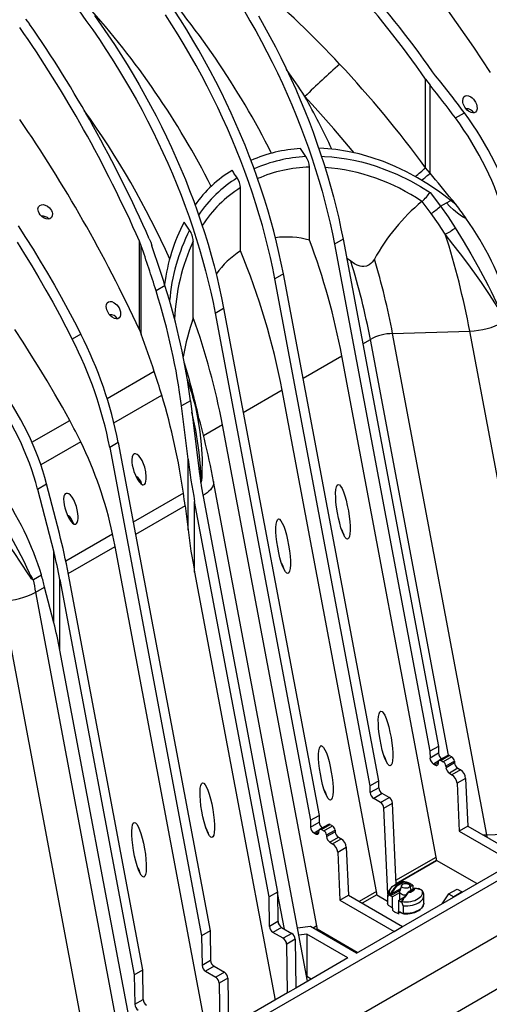
# Model space of a CAD drawing. Units: millimetres. Extents: x 140 to 8260, y 140 to 5800.
# Drawn here: x 6887 to 7081, y 4494 to 4902 of the extents above; entities that cross this region are included whole.
import ezdxf

# ---------------------------------------------------------------- set-up
doc = ezdxf.new("R2010")
doc.units = ezdxf.units.MM
doc.header["$LTSCALE"] = 20
doc.layers.add('HAURATON_PRODUCT_CONTOUR', color=7, linetype='Continuous', lineweight=25)

msp = doc.modelspace()

# ---------------------------------------------------------------- linework, layer by layer
at = {"layer": 'HAURATON_PRODUCT_CONTOUR'}
for p, q in [((7058.96, 4878.99), (7057.73, 4880.61)), ((7054.83, 4840.87), (7054.83, 4877.55)), ((7056.67, 4838.56), (7056.67, 4875.1)), ((7067.19, 4861.53), (7070.9, 4863.67)), ((7006.7, 4810.91), (7006.7, 4841.11)), ((6978.13, 4806.46), (6978.13, 4832.64)), ((7056.71, 4830.66), (7061.05, 4824.9)), ((7063.53, 4826.33), (7065.25, 4827.32)), ((7067.51, 4825.46), (7065.25, 4827.32)), ((7053.36, 4826.92), (7053.3, 4826.86)), ((7061.05, 4824.9), (7063.53, 4826.33)), ((6786.15, 4373.17), (7554.42, 4816.68)), ((7020.61, 4811.21), (7017.08, 4809.17)), ((7020.61, 4811.21), (7060.15, 4601.07)), ((6936.95, 4808.56), (6936.21, 4810.46)), ((6936.21, 4773.72), (6936.21, 4810.46)), ((6936.95, 4771.91), (6936.95, 4808.56)), ((6958.52, 4778.7), (6958.52, 4810.47)), ((7017.08, 4809.17), (7056.61, 4599.03)), ((7023.8, 4802.16), (7022.08, 4803.43)), ((6995.86, 4796.93), (6992.33, 4794.89)), ((7031.87, 4584.74), (6992.33, 4794.89)), ((7035.4, 4586.78), (6995.86, 4796.93)), ((6946.8, 4792.03), (6943.08, 4789.88)), ((6967.58, 4780.6), (6971.11, 4782.64)), ((6971.11, 4782.64), (7010.65, 4572.5)), ((6967.58, 4780.6), (7007.12, 4570.45)), ((6911.89, 4771.88), (6908.35, 4769.83)), ((6936.21, 4773.72), (6936.95, 4771.91)), ((7041.17, 4772.18), (7073.14, 4773.21)), ((7080.25, 4564.48), (7041.17, 4772.18)), ((7111.91, 4567.19), (7073.14, 4773.21)), ((7550.53, 4769.52), (6782.26, 4326.01)), ((7028.76, 4767.92), (7031.93, 4769.75)), ((7064.36, 4597.4), (7031.93, 4769.75)), ((7004.01, 4753.63), (7020.13, 4762.94)), ((7059.21, 4555.24), (7020.13, 4762.94)), ((6942.36, 4756.38), (6922.86, 4745.12)), ((6925.65, 4735.21), (6945.46, 4746.65)), ((6995.39, 4748.65), (6979.26, 4739.34)), ((7034.46, 4540.95), (6995.39, 4748.65)), ((6957.34, 4744.31), (6953.63, 4742.16)), ((6956.35, 4720.1), (6953.63, 4742.16)), ((6957.34, 4744.31), (6960.8, 4716.29)), ((6891.65, 4727.11), (6907.29, 4736.14)), ((6970.64, 4734.36), (6962.78, 4729.83)), ((7009.72, 4526.67), (6970.64, 4734.36)), ((6911.86, 4727.25), (6895.35, 4717.72)), ((6927.44, 4727.04), (6923.9, 4725)), ((6923.9, 4725), (6961.99, 4522.54)), ((6927.44, 4727.04), (6965.53, 4524.58)), ((6956.35, 4690.79), (6956.35, 4720.1)), ((6893.99, 4707.73), (6897.71, 4709.88)), ((6903.01, 4689.3), (6897.71, 4709.88)), ((7005.89, 4503.73), (6966.91, 4710.89)), ((6893.99, 4707.73), (6900.72, 4681.61)), ((6954.45, 4706.07), (6933.64, 4694.06)), ((6955.13, 4700.73), (6934.61, 4688.89)), ((6955.13, 4700.73), (6956.35, 4690.79)), ((6989.92, 4538.67), (6959.09, 4702.55)), ((6959.09, 4673.24), (6959.09, 4702.55)), ((6962.63, 4704.59), (6993.46, 4540.71)), ((6905.66, 4677.91), (6925.1, 4689.13)), ((6900.72, 4652.3), (6900.72, 4681.61)), ((6906.68, 4672.77), (6926.1, 4683.98)), ((6964.51, 4479.84), (6926.1, 4683.98)), ((7353.23, 4677.69), (6984.12, 4464.61)), ((6892.24, 4670.2), (6895.57, 4672.12)), ((6895.59, 4672.06), (6892.26, 4670.13)), ((6937.6, 4508.46), (6906.76, 4672.34)), ((6959.09, 4673.24), (6992.44, 4495.97)), ((6903.23, 4670.3), (6934.06, 4506.42)), ((6903.23, 4640.99), (6903.23, 4670.3)), ((6893.25, 4665.01), (6896.9, 4667.12)), ((6931.66, 4460.88), (6893.25, 4665.01)), ((6900.72, 4652.3), (6896.9, 4667.12)), ((6918.16, 4455.34), (6879.4, 4661.36)), ((6936.58, 4463.72), (6903.23, 4640.99)), ((7060.15, 4601.07), (7056.61, 4599.03)), ((7056.61, 4599.03), (7056.66, 4596.2)), ((7060.15, 4601.07), (7060.19, 4598.24)), ((7060.19, 4598.24), (7056.66, 4596.2)), ((7060.25, 4595.04), (7058.07, 4593.78)), ((7060.12, 4594.09), (7060.17, 4594.71)), ((7064.01, 4597.34), (7060.48, 4595.3)), ((7064.76, 4597.26), (7061.23, 4595.22)), ((7061.23, 4595.22), (7062.18, 4594.67)), ((7065.72, 4596.71), (7062.18, 4594.67)), ((7066.78, 4594.98), (7063.24, 4592.94)), ((7064.76, 4597.26), (7065.72, 4596.71)), ((7066.78, 4594.98), (7066.83, 4594.3)), ((7058.07, 4593.78), (7058.71, 4593.41)), ((7060.13, 4594.23), (7058.71, 4593.41)), ((7063.24, 4592.94), (7063.29, 4592.26)), ((7066.83, 4594.3), (7063.29, 4592.26)), ((7068.23, 4591.99), (7064.7, 4589.95)), ((7069.31, 4591.37), (7065.77, 4589.33)), ((7068.23, 4591.99), (7069.31, 4591.37)), ((7035.4, 4586.78), (7031.87, 4584.74)), ((7035.44, 4583.95), (7035.4, 4586.78)), ((7064.7, 4589.95), (7065.77, 4589.33)), ((7071.43, 4587.83), (7067.89, 4585.79)), ((7071.43, 4587.83), (7072.3, 4568.01)), ((7031.91, 4581.91), (7031.87, 4584.74)), ((7035.44, 4583.95), (7031.91, 4581.91)), ((7067.89, 4585.79), (7068.77, 4565.96)), ((7036.86, 4581.53), (7033.32, 4579.49)), ((7036.15, 4577.86), (7033.32, 4579.49)), ((7036.15, 4577.86), (7039.68, 4579.9)), ((7039.68, 4579.9), (7036.86, 4581.53)), ((7037.56, 4575.5), (7041.09, 4577.54)), ((7039.13, 4539.99), (7037.56, 4575.5)), ((7042.58, 4543.83), (7041.09, 4577.54)), ((7007.12, 4570.45), (7010.65, 4572.5)), ((7007.12, 4570.45), (7007.16, 4567.63)), ((7010.65, 4572.5), (7010.7, 4569.67)), ((7007.16, 4567.63), (7010.7, 4569.67)), ((7008.57, 4565.2), (7010.75, 4566.46)), ((7010.62, 4565.51), (7010.67, 4566.14)), ((7014.52, 4568.76), (7010.98, 4566.72)), ((7011.73, 4566.65), (7015.27, 4568.69)), ((7011.73, 4566.65), (7012.69, 4566.1)), ((7012.69, 4566.1), (7016.22, 4568.14)), ((7013.74, 4564.37), (7017.28, 4566.41)), ((7015.27, 4568.69), (7016.22, 4568.14)), ((7017.28, 4566.41), (7017.33, 4565.72)), ((7072.3, 4568.01), (7068.77, 4565.96)), ((7068.77, 4565.96), (7091.23, 4553)), ((7072.3, 4568.01), (7094.77, 4555.04)), ((7008.57, 4565.2), (7009.22, 4564.83)), ((7009.22, 4564.83), (7010.64, 4565.65)), ((7013.74, 4564.37), (7013.79, 4563.68)), ((7013.79, 4563.68), (7017.33, 4565.72)), ((7015.2, 4561.38), (7018.74, 4563.42)), ((7016.28, 4560.76), (7019.81, 4562.8)), ((7018.74, 4563.42), (7019.81, 4562.8)), ((7026.18, 4515.44), (7110.33, 4564.02)), ((7080.25, 4564.48), (7091.33, 4564.84)), ((7015.2, 4561.38), (7016.28, 4560.76)), ((7018.39, 4557.21), (7021.93, 4559.25)), ((7021.93, 4559.25), (7022.81, 4539.43)), ((7018.39, 4557.21), (7019.27, 4537.39)), ((7042.51, 4545.59), (7059.21, 4555.24)), ((7042.57, 4544.21), (7059.35, 4553.9)), ((7042.57, 4544.15), (7059.35, 4553.84)), ((7059.35, 4553.9), (7059.35, 4553.84)), ((7076.03, 4544.22), (7059.35, 4553.84)), ((6935.72, 4550.23), (6936, 4549.97)), ((7044.41, 4542.07), (7040.43, 4539.78)), ((7040.65, 4539.41), (7044.22, 4541.47)), ((7043.69, 4544.47), (7041.67, 4543.3)), ((7045.43, 4545.03), (7042.81, 4543.51)), ((7042.95, 4543.27), (7045.57, 4544.78)), ((7044.84, 4543.45), (7044.1, 4541.08)), ((7045.43, 4545.06), (7045.4, 4545.06)), ((7050.21, 4542.22), (7047.59, 4540.71)), ((7047.69, 4540.7), (7050.31, 4542.21)), ((7048.09, 4544.19), (7047.76, 4544.01)), ((7048.12, 4543.72), (7048.3, 4543.83)), ((7048.9, 4541.46), (7048.28, 4543.45)), ((7048.38, 4544.3), (7048.38, 4544.3)), ((7049.56, 4543.58), (7048.44, 4542.93)), ((7049.56, 4543.58), (7048.59, 4544.14)), ((7049.56, 4543.58), (7049.56, 4541.85)), ((7051.81, 4542.02), (7052.04, 4542.15)), ((7053.01, 4541.59), (7052.04, 4542.15)), ((7053.26, 4541.47), (7053.25, 4541.48)), ((7064.38, 4539.92), (7067.91, 4541.97)), ((7067.91, 4541.97), (7070.02, 4540.75)), ((6993.46, 4540.71), (6989.92, 4538.67)), ((6990.11, 4526.44), (6989.92, 4538.67)), ((6993.46, 4540.71), (6993.64, 4528.48)), ((6996.29, 4525.35), (6993.47, 4540.36)), ((7019.27, 4537.39), (7022.81, 4539.43)), ((7019.27, 4537.39), (7041.74, 4524.42)), ((7022.81, 4539.43), (7045.27, 4526.46)), ((7034.46, 4540.95), (7027.32, 4536.83)), ((7034.61, 4539.62), (7028.55, 4536.12)), ((7034.61, 4539.56), (7028.6, 4536.09)), ((7034.61, 4539.62), (7034.61, 4539.56)), ((7034.61, 4539.56), (7039.06, 4536.99)), ((7039.06, 4539.33), (7039.06, 4536.17)), ((7039.13, 4535.55), (7039.13, 4538.72)), ((7040.11, 4539.24), (7041.08, 4538.68)), ((7044.06, 4540.4), (7041.08, 4538.68)), ((7041.08, 4534.07), (7041.08, 4538.68)), ((7043.55, 4537.25), (7046.04, 4538.68)), ((7044.06, 4540.82), (7044.06, 4540.41)), ((7044.06, 4540.4), (7044.06, 4537.54)), ((7054.06, 4536.17), (7054.06, 4539.33)), ((7064.38, 4539.92), (7061.5, 4535.83)), ((7064.38, 4539.92), (7066.49, 4538.71)), ((7070.02, 4540.75), (7066.49, 4538.71)), ((7040.37, 4534.6), (7039.5, 4535.1)), ((7040.96, 4534.12), (7041.19, 4533.84)), ((7041.19, 4533.03), (7041.19, 4533.84)), ((7043.55, 4537.25), (7043.55, 4532.64)), ((7043.55, 4537.25), (7044.53, 4536.69)), ((7044.97, 4537.09), (7044.82, 4537)), ((7044.82, 4537), (7044.9, 4536.97)), ((7044.84, 4536.62), (7044.84, 4536.62)), ((7045.5, 4535.04), (7045.5, 4531.88)), ((7054.06, 4536.17), (7054.04, 4535.87)), ((7043.66, 4532.41), (7043.66, 4531.6)), ((7045.13, 4531.85), (7044.26, 4532.35)), ((6993.64, 4528.48), (6990.11, 4526.44)), ((6995.06, 4526.06), (6991.52, 4524.02)), ((6995.06, 4526.06), (6999.36, 4523.58)), ((7007.18, 4526.41), (7001.76, 4525.68)), ((7026.18, 4515.44), (7007.18, 4526.41)), ((7009.72, 4526.67), (7008.23, 4525.81)), ((7009.86, 4525.33), (7009.45, 4525.1)), ((7009.86, 4525.27), (7009.51, 4525.07)), ((7009.86, 4525.33), (7009.86, 4525.27)), ((7026.53, 4515.64), (7009.86, 4525.27)), ((7041.74, 4524.42), (7045.27, 4526.46)), ((6965.53, 4524.58), (6961.99, 4522.54)), ((6961.99, 4522.54), (6962.18, 4510.32)), ((6965.53, 4524.58), (6965.71, 4512.36)), ((6995.83, 4521.54), (6991.52, 4524.02)), ((6999.36, 4523.58), (6995.83, 4521.54)), ((7000.77, 4521.16), (6997.24, 4519.12)), ((7000.77, 4521.16), (7001.08, 4500.95)), ((7005.61, 4523.24), (7002.3, 4522.79)), ((7022.64, 4513.4), (7005.61, 4523.24)), ((7005.61, 4523.24), (7005.61, 4505.68)), ((6997.54, 4498.91), (6997.24, 4519.12)), ((7022.64, 4513.4), (7001.08, 4500.95)), ((6965.71, 4512.36), (6962.18, 4510.32)), ((6967.13, 4509.94), (6963.59, 4507.9)), ((6967.13, 4509.94), (6971.43, 4507.46)), ((6934.06, 4506.42), (6937.6, 4508.46)), ((6934.06, 4506.42), (6934.25, 4494.2)), ((6937.78, 4496.24), (6937.6, 4508.46)), ((6963.59, 4507.9), (6967.89, 4505.41)), ((6971.43, 4507.46), (6967.89, 4505.41)), ((6972.84, 4505.03), (6969.31, 4502.99)), ((6972.84, 4505.03), (6973.15, 4484.83)), ((7005.61, 4505.68), (7005.53, 4505.67)), ((7007.44, 4504.62), (7005.61, 4505.68)), ((6969.31, 4502.99), (6969.61, 4482.78)), ((7001.08, 4500.95), (6997.54, 4498.91)), ((6997.54, 4498.91), (6973.15, 4484.83)), ((6934.25, 4494.2), (6937.78, 4496.24))]:
    msp.add_line(p, q, dxfattribs=at)
at = {"layer": 'HAURATON_PRODUCT_CONTOUR', "flags": 128}
for points in [[(6911.16, 4905.83), (6914.03, 4901.93), (6916.84, 4897.97), (6919.6, 4893.96), (6922.3, 4889.9), (6924.95, 4885.8), (6927.54, 4881.65), (6930.07, 4877.46), (6932.53, 4873.23), (6934.94, 4868.96), (6937.28, 4864.67), (6939.55, 4860.34), (6941.75, 4855.98), (6943.89, 4851.6), (6945.95, 4847.2), (6947.94, 4842.78), (6949.86, 4838.34), (6951.7, 4833.9), (6953.47, 4829.44), (6955.16, 4824.97), (6956.77, 4820.5), (6958.3, 4816.03), (6959.75, 4811.57), (6961.12, 4807.1), (6962.41, 4802.65), (6963.61, 4798.2), (6964.73, 4793.77), (6965.77, 4789.36), (6966.71, 4784.97), (6967.58, 4780.6)], [(6995.86, 4796.93), (6995, 4801.3), (6994.05, 4805.69), (6993.01, 4810.1), (6991.9, 4814.53), (6990.69, 4818.98), (6989.4, 4823.43), (6988.04, 4827.89), (6986.58, 4832.36), (6985.05, 4836.83), (6983.44, 4841.3), (6981.75, 4845.77), (6979.99, 4850.22), (6978.14, 4854.67), (6976.23, 4859.11), (6974.23, 4863.53), (6972.17, 4867.93), (6970.04, 4872.31), (6967.83, 4876.67), (6965.56, 4880.99), (6963.22, 4885.29), (6960.82, 4889.56), (6958.35, 4893.79), (6955.82, 4897.98), (6953.23, 4902.13), (6950.59, 4906.23)], [(6979.56, 4906.03), (6982.03, 4901.8), (6984.43, 4897.54), (6986.77, 4893.24), (6989.05, 4888.91), (6991.25, 4884.56), (6993.38, 4880.18), (6995.45, 4875.77), (6997.44, 4871.35), (6999.36, 4866.92), (7001.2, 4862.47), (7002.97, 4858.01), (7004.66, 4853.55), (7006.27, 4849.08), (7007.8, 4844.61), (7009.25, 4840.14), (7010.62, 4835.68), (7011.9, 4831.22), (7013.11, 4826.78), (7014.23, 4822.35), (7015.26, 4817.94), (7016.21, 4813.54), (7017.08, 4809.17)], [(7081.75, 4880.39), (7078.32, 4885.64), (7074.83, 4890.84), (7071.28, 4895.99), (7067.69, 4901.08), (7064.03, 4906.12)], [(6889.02, 4902.43), (6889.86, 4901.45), (6890.64, 4900.42)], [(6917.56, 4903.97), (6920.37, 4900.01), (6923.13, 4896), (6925.84, 4891.94), (6928.48, 4887.84), (6931.07, 4883.69), (6933.6, 4879.5), (6936.07, 4875.27), (6938.47, 4871.01), (6940.81, 4866.71), (6943.08, 4862.38), (6945.29, 4858.02), (6947.42, 4853.64), (6949.49, 4849.24), (6951.48, 4844.82), (6953.39, 4840.38), (6955.24, 4835.94), (6957, 4831.48), (6958.69, 4827.01), (6960.3, 4822.54), (6961.84, 4818.07), (6963.29, 4813.61), (6964.66, 4809.14), (6965.94, 4804.69), (6967.15, 4800.25), (6968.27, 4795.82), (6969.3, 4791.4), (6970.25, 4787.01), (6971.11, 4782.64)], [(6992.33, 4794.89), (6991.46, 4799.26), (6990.51, 4803.65), (6989.48, 4808.06), (6988.36, 4812.49), (6987.16, 4816.93), (6985.87, 4821.39), (6984.5, 4825.85), (6983.05, 4830.32), (6981.52, 4834.79), (6979.91, 4839.26), (6978.22, 4843.72), (6976.45, 4848.18), (6974.61, 4852.63), (6972.69, 4857.07), (6970.7, 4861.49), (6968.64, 4865.89), (6966.5, 4870.27), (6964.3, 4874.62), (6962.02, 4878.95), (6959.69, 4883.25), (6957.28, 4887.52), (6954.81, 4891.75), (6952.29, 4895.94), (6949.7, 4900.09), (6947.05, 4904.19)], [(6985.57, 4903.84), (6987.97, 4899.58), (6990.31, 4895.28), (6992.58, 4890.95), (6994.79, 4886.6), (6996.92, 4882.22), (6998.98, 4877.82), (7000.97, 4873.4), (7002.89, 4868.96), (7004.74, 4864.51), (7006.5, 4860.05), (7008.19, 4855.59), (7009.8, 4851.12), (7011.33, 4846.65), (7012.78, 4842.18), (7014.15, 4837.72), (7015.44, 4833.26), (7016.64, 4828.82), (7017.76, 4824.39), (7018.8, 4819.98), (7019.75, 4815.58), (7020.61, 4811.21)], [(7054.83, 4877.55), (7055.73, 4876.31), (7056.67, 4875.1)], [(7025.26, 4847.03), (7024.38, 4848.08), (7016.77, 4856.94), (7009.04, 4865.69), (7004.8, 4870.39)], [(7071.1, 4865.97), (7070.45, 4867.33), (7070.29, 4867.97), (7070.22, 4868.62), (7070.34, 4869.55), (7070.67, 4870.19), (7071.23, 4870.62), (7071.86, 4870.77), (7072.56, 4870.69), (7073.54, 4870.26), (7074.13, 4869.83), (7074.66, 4869.32), (7075.53, 4868.08), (7075.9, 4867.28), (7076.13, 4866.46), (7076.2, 4865.3), (7075.98, 4864.49), (7075.58, 4863.95), (7075.01, 4863.64), (7074.38, 4863.57), (7073.66, 4863.72), (7072.63, 4864.29), (7072.03, 4864.8), (7071.49, 4865.41), (7071.1, 4865.97)], [(7005.18, 4845.53), (7004.9, 4845.94), (7004.63, 4846.35), (7004.35, 4846.76), (7004.08, 4847.17), (7003.8, 4847.58), (7003.52, 4847.99), (7003.25, 4848.4), (7002.97, 4848.81)], [(7065.25, 4827.32), (7060.72, 4830.74), (7056.04, 4833.92), (7051.54, 4836.66), (7046.93, 4839.16), (7042.23, 4841.41), (7037.32, 4843.43), (7032.33, 4845.16), (7027.3, 4846.59), (7022.44, 4847.65), (7017.57, 4848.41), (7012.65, 4848.86), (7010.52, 4848.92)], [(7011.66, 4845.61), (7012.97, 4845.57), (7015.99, 4845.36), (7019.02, 4845.03), (7022.08, 4844.56), (7025.14, 4843.98), (7028.23, 4843.26), (7031.31, 4842.43), (7034.38, 4841.47), (7038.68, 4839.93), (7042.92, 4838.16), (7048.52, 4835.44), (7052.66, 4833.15), (7056.71, 4830.66)], [(6976.74, 4836.69), (6976.47, 4837.08), (6976.21, 4837.47), (6975.94, 4837.86), (6975.67, 4838.25), (6975.4, 4838.64), (6975.13, 4839.02), (6974.87, 4839.41), (6974.6, 4839.8)], [(7056.67, 4838.56), (7055.73, 4839.69), (7054.83, 4840.87)], [(6895.03, 4821.4), (6894.62, 4822.02), (6894.33, 4822.68), (6894.18, 4823.28), (6894.15, 4823.88), (6894.36, 4824.66), (6894.86, 4825.26), (6895.54, 4825.56), (6896.31, 4825.62), (6897.16, 4825.43), (6898.07, 4824.97), (6898.98, 4824.19), (6899.73, 4823.13), (6899.98, 4822.52), (6900.12, 4821.9), (6900.08, 4820.97), (6899.69, 4820.19), (6899.08, 4819.75), (6898.36, 4819.59), (6897.56, 4819.67), (6896.67, 4820.01), (6895.74, 4820.64), (6895.03, 4821.4)], [(7057.13, 4821.9), (7053.36, 4826.92), (7053.36, 4826.92)], [(7061.05, 4824.9), (7064.17, 4820.48), (7067.1, 4815.96)], [(7071.58, 4819.95), (7071.24, 4820.03), (7070.43, 4820.34), (7069.65, 4820.78), (7068, 4821.98), (7066.43, 4823.38), (7064.91, 4824.88), (7063.53, 4826.33)], [(7063, 4813.29), (7060.16, 4817.64), (7057.13, 4821.9)], [(6885.9, 4816.86), (6889.03, 4812.02), (6892.1, 4807.13), (6895.11, 4802.2), (6898.07, 4797.23), (6900.96, 4792.22), (6903.79, 4787.18), (6906.55, 4782.11), (6909.25, 4777.01), (6911.89, 4771.88)], [(6956.95, 4815.04), (6956.67, 4815.46), (6956.4, 4815.88), (6956.12, 4816.3), (6955.84, 4816.71), (6955.56, 4817.13), (6955.28, 4817.55), (6955, 4817.97), (6954.72, 4818.38)], [(7067.1, 4815.96), (7070.4, 4810.56), (7073.58, 4805.19), (7076.64, 4799.8), (7079.53, 4794.44), (7080.77, 4792.03), (7081.98, 4789.64), (7083.15, 4787.26), (7084.28, 4784.9), (7084.85, 4783.74), (7085.44, 4782.63), (7085.6, 4782.36), (7085.78, 4782.13), (7085.89, 4782.05), (7085.95, 4782.04), (7085.99, 4782.05)], [(6940.28, 4811.42), (6940.87, 4810), (6941.4, 4808.56)], [(7086, 4781.98), (7085.94, 4781.96), (7085.86, 4781.95), (7085.71, 4782.01), (7085.26, 4782.43), (7084.52, 4783.42), (7083.82, 4784.48), (7080.99, 4788.81), (7077.99, 4793.26), (7075.22, 4797.19), (7072.31, 4801.16), (7069.29, 4805.18), (7066.18, 4809.22), (7063, 4813.29)], [(6885.49, 4809.98), (6888.57, 4805.09), (6891.58, 4800.16), (6894.53, 4795.19), (6897.42, 4790.18), (6900.25, 4785.14), (6903.02, 4780.07), (6905.72, 4774.97), (6908.35, 4769.83)], [(7033.6, 4802.95), (7032.71, 4801.7), (7032.14, 4801.13), (7031.48, 4800.64), (7030.38, 4800.14), (7029.19, 4799.95), (7028.4, 4799.99), (7027.64, 4800.13), (7026.41, 4800.55), (7025.3, 4801.12), (7023.8, 4802.16)], [(6923.31, 4780.66), (6922.67, 4782.01), (6922.5, 4782.66), (6922.43, 4783.31), (6922.55, 4784.24), (6922.89, 4784.88), (6923.44, 4785.31), (6924.07, 4785.46), (6924.77, 4785.38), (6925.76, 4784.95), (6926.34, 4784.52), (6926.87, 4784), (6927.75, 4782.77), (6928.11, 4781.97), (6928.35, 4781.14), (6928.41, 4779.98), (6928.19, 4779.17), (6927.8, 4778.64), (6927.23, 4778.32), (6926.59, 4778.25), (6925.88, 4778.41), (6924.84, 4778.97), (6924.24, 4779.49), (6923.71, 4780.09), (6923.31, 4780.66)], [(6907.29, 4736.14), (6904.24, 4741.63), (6901.12, 4747.1), (6897.93, 4752.52), (6894.68, 4757.9), (6891.37, 4763.24), (6888, 4768.54), (6884.57, 4773.79)], [(6956.49, 4751.79), (6956.2, 4752.64), (6956.09, 4752.97)], [(6957.67, 4748.19), (6957.47, 4748.87), (6956.51, 4751.79)], [(6957.64, 4748.18), (6958.08, 4746.82), (6958.36, 4745.73)], [(6958.36, 4745.73), (6959.4, 4741.74), (6960.46, 4736.59), (6961.25, 4731.39), (6961.8, 4726.19), (6962.14, 4720.2), (6962.13, 4714.23), (6962.05, 4712.72), (6961.89, 4711.21), (6961.71, 4710.43), (6961.65, 4710.3)], [(6961.62, 4710.5), (6961.67, 4710.82), (6961.69, 4711.19), (6961.7, 4712.65), (6961.65, 4714.1), (6961.48, 4717.01), (6961.24, 4719.92), (6960.93, 4722.84), (6960.57, 4725.76), (6959.55, 4732.08), (6958.24, 4738.39), (6957.93, 4739.57)], [(6933.92, 4715.03), (6934.51, 4713.47), (6935.23, 4712.01), (6936.07, 4710.71), (6936.75, 4709.96), (6937.41, 4709.52), (6937.77, 4709.45), (6938.13, 4709.54), (6938.41, 4709.77), (6938.66, 4710.17), (6938.91, 4710.97), (6939.02, 4711.86), (6939.03, 4712.76), (6938.83, 4714.81), (6938.38, 4716.79), (6937.9, 4718.19), (6937.29, 4719.53), (6936.55, 4720.74), (6935.93, 4721.47), (6935.22, 4722.03), (6934.61, 4722.27), (6934.17, 4722.25), (6933.76, 4722.04), (6933.48, 4721.71), (6933.21, 4721.07), (6933.04, 4719.89), (6933.08, 4718.72), (6933.25, 4717.56), (6933.54, 4716.28), (6933.92, 4715.03)], [(6966.91, 4710.89), (6966.95, 4710.56), (6966.93, 4709.94), (6966.79, 4709.32), (6966.52, 4708.68), (6966.12, 4708.04), (6965.61, 4707.41), (6964.99, 4706.78), (6964.26, 4706.16), (6963.42, 4705.56), (6962.55, 4705.01)], [(6905.63, 4698.7), (6906.23, 4697.15), (6906.94, 4695.68), (6907.79, 4694.38), (6908.47, 4693.63), (6909.12, 4693.2), (6909.48, 4693.12), (6909.85, 4693.21), (6910.13, 4693.44), (6910.38, 4693.84), (6910.62, 4694.64), (6910.74, 4695.53), (6910.75, 4696.43), (6910.55, 4698.48), (6910.09, 4700.46), (6909.62, 4701.87), (6909.01, 4703.2), (6908.26, 4704.41), (6907.65, 4705.14), (6906.94, 4705.71), (6906.33, 4705.94), (6905.88, 4705.93), (6905.48, 4705.71), (6905.19, 4705.38), (6904.92, 4704.75), (6904.76, 4703.56), (6904.8, 4702.39), (6904.96, 4701.24), (6905.25, 4699.95), (6905.63, 4698.7)], [(6892.26, 4670.13), (6892.19, 4670.11), (6892.12, 4670.11), (6891.96, 4670.16), (6891.51, 4670.58), (6890.77, 4671.57), (6890.07, 4672.63), (6887.24, 4676.96), (6884.25, 4681.42), (6881.48, 4685.34), (6878.57, 4689.31), (6875.54, 4693.33), (6872.43, 4697.38), (6869.25, 4701.44)], [(6873.36, 4704.11), (6876.65, 4698.72), (6879.83, 4693.34), (6882.89, 4687.95), (6885.78, 4682.59), (6887.03, 4680.18), (6888.23, 4677.79), (6889.4, 4675.41), (6890.54, 4673.05), (6891.1, 4671.9), (6891.69, 4670.78), (6891.85, 4670.52), (6892.03, 4670.28), (6892.15, 4670.2), (6892.2, 4670.19), (6892.24, 4670.2)], [(6908.97, 4693.29), (6908.32, 4694.69), (6907.84, 4695.47), (6907.28, 4696.16), (6906.78, 4696.59), (6906.43, 4696.74)], [(7060.17, 4594.71), (7060.21, 4594.92), (7060.28, 4595.09), (7060.38, 4595.22), (7060.51, 4595.31), (7060.67, 4595.36), (7060.84, 4595.36), (7061.03, 4595.31), (7061.23, 4595.22)], [(7058.71, 4593.41), (7058.97, 4593.29), (7059.23, 4593.22), (7059.46, 4593.22), (7059.67, 4593.29), (7059.84, 4593.41), (7059.98, 4593.59), (7060.07, 4593.81), (7060.12, 4594.09)], [(7010.67, 4566.14), (7010.71, 4566.34), (7010.78, 4566.51), (7010.88, 4566.65), (7011.01, 4566.74), (7011.17, 4566.79), (7011.35, 4566.79), (7011.54, 4566.74), (7011.73, 4566.65)], [(7009.22, 4564.83), (7009.48, 4564.71), (7009.73, 4564.65), (7009.96, 4564.65), (7010.17, 4564.71), (7010.35, 4564.83), (7010.48, 4565.01), (7010.58, 4565.24), (7010.62, 4565.51)], [(7078.61, 4564.37), (7079.16, 4564.42), (7080.25, 4564.48)], [(7047.8, 4542.56), (7047.42, 4542.39), (7046.97, 4542.29), (7046.5, 4542.26), (7046.03, 4542.31), (7045.6, 4542.43), (7045.24, 4542.61), (7044.98, 4542.84), (7044.83, 4543.1), (7044.82, 4543.37), (7044.93, 4543.64), (7045.16, 4543.88), (7045.5, 4544.08), (7045.92, 4544.21), (7046.38, 4544.28), (7046.86, 4544.27), (7047.31, 4544.18), (7047.71, 4544.03), (7048.02, 4543.82), (7048.23, 4543.58), (7048.31, 4543.31), (7048.26, 4543.03), (7048.08, 4542.78), (7047.8, 4542.56)], [(7053.26, 4541.47), (7053.43, 4540.93), (7053.47, 4540.38), (7053.38, 4539.83), (7053.16, 4539.3), (7052.81, 4538.78), (7052.35, 4538.3), (7051.77, 4537.86), (7051.1, 4537.47), (7050.34, 4537.14), (7049.5, 4536.87), (7048.61, 4536.67), (7047.69, 4536.54), (7046.73, 4536.49), (7045.78, 4536.52), (7044.84, 4536.62)], [(7045.39, 4545.06), (7045.39, 4545.06), (7045.4, 4545.06)], [(7045.4, 4545.06), (7045.4, 4545.06), (7045.4, 4545.06), (7045.41, 4545.06), (7045.41, 4545.05), (7045.42, 4545.05), (7045.43, 4545.04), (7045.43, 4545.03)], [(7048.28, 4544.35), (7048.31, 4544.34), (7048.34, 4544.33), (7048.35, 4544.32), (7048.36, 4544.32), (7048.37, 4544.3), (7048.38, 4544.29), (7048.34, 4544.26), (7048.09, 4544.19)], [(7048.3, 4543.83), (7048.51, 4543.99), (7048.59, 4544.14)], [(7050.31, 4542.25), (7050.23, 4542.23), (7050.21, 4542.22)], [(7053.19, 4541.52), (7053.22, 4541.51), (7053.23, 4541.51), (7053.24, 4541.5), (7053.25, 4541.49), (7053.25, 4541.48)], [(7053.22, 4541.51), (7053.23, 4541.51), (7053.27, 4541.48)], [(7053.27, 4541.48), (7053.26, 4541.48), (7053.26, 4541.47)], [(7053.28, 4541.47), (7053.28, 4541.48), (7053.27, 4541.48)], [(7039.06, 4539.32), (7039.06, 4539.29), (7039.13, 4538.72)], [(7039.84, 4539.44), (7039.84, 4539.44), (7039.85, 4539.44)], [(7039.85, 4539.44), (7039.85, 4539.47), (7039.86, 4539.49)], [(7040.43, 4539.78), (7040.09, 4539.49), (7040, 4539.45), (7039.96, 4539.44), (7039.93, 4539.43), (7039.9, 4539.43), (7039.89, 4539.44), (7039.88, 4539.44), (7039.87, 4539.47), (7039.86, 4539.49)], [(7040.11, 4539.24), (7040.43, 4539.31), (7040.65, 4539.41)], [(7046.52, 4539.38), (7046.28, 4539.39), (7045.73, 4539.46), (7045.23, 4539.6), (7044.79, 4539.8), (7044.44, 4540.05), (7044.2, 4540.34), (7044.07, 4540.66), (7044.07, 4540.98), (7044.1, 4541.08)], [(7045.5, 4535.04), (7046.49, 4535), (7047.48, 4535.03), (7048.45, 4535.14), (7049.4, 4535.32), (7050.29, 4535.57), (7051.12, 4535.89), (7051.86, 4536.27), (7052.52, 4536.7), (7053.07, 4537.18), (7053.5, 4537.69), (7053.82, 4538.23), (7054, 4538.8), (7054.06, 4539.34)], [(7047.73, 4540.57), (7047.68, 4540.61), (7047.64, 4540.64), (7047.6, 4540.66), (7047.57, 4540.67), (7047.55, 4540.67), (7047.53, 4540.66), (7047.53, 4540.66)], [(7047.59, 4540.71), (7047.58, 4540.7), (7047.54, 4540.67)], [(7039.13, 4535.55), (7039.06, 4536.13), (7039.06, 4536.17)], [(7041.08, 4534.07), (7040.73, 4534.36), (7040.37, 4534.6)], [(7044.82, 4537), (7044.61, 4536.84), (7044.53, 4536.69)], [(7044.84, 4536.62), (7044.81, 4536.61), (7044.78, 4536.62), (7044.77, 4536.62), (7044.76, 4536.63), (7044.74, 4536.65), (7044.74, 4536.68), (7044.78, 4536.79), (7044.93, 4536.99)], [(7044.79, 4536.58), (7044.82, 4536.6), (7044.84, 4536.62)], [(7044.8, 4536.57), (7044.79, 4536.58), (7044.79, 4536.58)], [(7054.04, 4535.87), (7054, 4535.64), (7053.82, 4535.07), (7053.5, 4534.53), (7053.07, 4534.01), (7052.52, 4533.54), (7051.86, 4533.11), (7051.12, 4532.73), (7050.29, 4532.41), (7049.4, 4532.16), (7048.45, 4531.98), (7047.48, 4531.87), (7046.49, 4531.84), (7045.5, 4531.88)], [(7046.56, 4531.71), (7047.49, 4531.74), (7047.86, 4531.78), (7048.47, 4531.86), (7049.09, 4531.97), (7049.72, 4532.12), (7050.35, 4532.31), (7050.96, 4532.55), (7051.53, 4532.82), (7052.07, 4533.13), (7052.55, 4533.47), (7052.98, 4533.85), (7053.35, 4534.26), (7053.65, 4534.7), (7053.87, 4535.16), (7054.01, 4535.65), (7054.03, 4535.84)], [(7043.66, 4531.66), (7042.98, 4531.92), (7042.32, 4532.25)], [(7044.26, 4532.35), (7043.91, 4532.52), (7043.55, 4532.64)], [(7043.66, 4532.41), (7044.45, 4532.21), (7044.54, 4532.19)], [(7045.5, 4531.88), (7045.49, 4531.83), (7045.46, 4531.79), (7045.4, 4531.77), (7045.28, 4531.78), (7045.13, 4531.85)], [(7045.34, 4531.77), (7045.82, 4531.73), (7046.56, 4531.71)]]:
    msp.add_lwpolyline(points, dxfattribs=at)
at = {"layer": 'HAURATON_PRODUCT_CONTOUR'}
for centre, radius, start, end in [((6682.65, 4691.22), 345.38, 26.7719, 41.9925), ((6658.55, 4677.39), 344.59, 26.8608, 42.0092), ((6775.95, 4723.01), 272.2, 32.7817, 35.6236), ((7206.53, 4668.08), 285.7, 130.9694, 134.9188), ((6690.05, 4695.25), 360.19, 25.192, 29.0932), ((6626.71, 4658.79), 352.87, 24.1148, 35.684), ((7071.87, 4861.85), 3.45, 30.7693, 94.6522), ((7006.36, 4789.4), 59.5, 93.2625, 113.7027), ((7008.59, 4783.89), 61.74, 93.1731, 113.7148), ((6998.47, 4840.75), 8.23, 2.4793, 35.4923), ((7001.96, 4795.12), 52.39, 121.4851, 144.6082), ((7008.05, 4783.91), 57.21, 91.3512, 113.5577), ((7006.78, 4758.6), 82.61, 55.7286, 85.5937), ((6875.85, 5043.44), 270.31, 310.2702, 311.4613), ((7005.8, 4790.45), 54.61, 122.1473, 145.6509), ((6970.64, 4832.33), 7.5, 2.3576, 35.5586), ((6922.36, 4998.76), 209.06, 308.7334, 309.977), ((7006.07, 4788.44), 52.29, 122.2976, 147.0227), ((7039.23, 4842.91), 21.34, 311.4647, 324.977), ((6978.3, 4930.29), 134.88, 310.1861, 310.4378), ((7104.63, 4764.49), 80.78, 129.4554, 151.5669), ((7037.7, 4851.33), 35.26, 303.4284, 311.4549), ((6895.99, 4817.04), 3.75, 44.2264, 95.7751), ((7022.15, 4783.14), 76.08, 152.4067, 172.9355), ((7028.33, 4779.17), 79.89, 153.3201, 175.3428), ((6949.83, 4810.03), 8.71, 2.8796, 35.1052), ((7051.99, 4834.72), 24.09, 297.1718, 308.8388), ((6997.26, 4775.85), 36.31, 74.9309, 97.4501), ((6727.99, 4706.98), 297.45, 10.8423, 20.45), ((6744.43, 4711.31), 334.49, 10.6642, 17.7502), ((7034.79, 4775.17), 84.05, 155.16, 178.015), ((6999.81, 4773.46), 39.48, 123.3067, 143.7003), ((6697.43, 4691.21), 303.44, 10.9121, 22.3223), ((6754.04, 4717.81), 292.24, 10.7221, 16.9386), ((6749.6, 4716.15), 287.37, 10.7497, 17.4152), ((6924.09, 4776.54), 3.45, 30.7693, 94.6522), ((7062.54, 4743.22), 109.9, 161.1693, 169.8598), ((6680.34, 4678.86), 295.55, 10.8245, 19.743), ((7072.48, 4803.86), 30.66, 271.24, 298.2745), ((6760.65, 4694.31), 169.97, 11.1022, 27.1513), ((7041.67, 4751.54), 20.64, 91.3779, 118.1366), ((6757.11, 4692.27), 169.97, 11.1022, 27.1513), ((6675.28, 4674.64), 292.32, 12.4643, 16.9533), ((6956.26, 4751.98), 0.31, 280.8507, 320.9805), ((6647.93, 4651.26), 324.51, 10.5908, 16.9263), ((6741.47, 4645.26), 189.09, 25.6937, 28.7235), ((6758.74, 4652.71), 170.3, 12.3506, 25.9576), ((6931.98, 4708.4), 5.42, 12.9794, 59.3726), ((6613.29, 4625.76), 318.18, 10.5428, 11.4886), ((6885.76, 4668.82), 6.62, 11.4814, 12.0725), ((6580.47, 4606.8), 318.16, 10.5428, 11.4826), ((6878.73, 4692.01), 30.66, 271.24, 298.2745), ((7059.73, 4596.37), 3.08, 183.2297, 237.3477), ((7063.3, 4598.42), 3.11, 183.3822, 234.6895), ((7060.92, 4592.71), 2.33, 5.689, 57.1991), ((7064.33, 4596.66), 0.746, 54.0182, 114.6714), ((7064.46, 4594.75), 2.33, 5.689, 57.1991), ((7066.38, 4592.56), 3.11, 185.689, 237.1991), ((7069.92, 4594.61), 3.11, 185.689, 237.1991), ((7066.8, 4587.47), 4.64, 4.4665, 57.2659), ((7063.26, 4585.43), 4.64, 4.4665, 57.2659), ((7038.52, 4584.13), 3.08, 183.2297, 237.3477), ((7034.98, 4582.09), 3.08, 183.2297, 237.3477), ((7038.01, 4577.3), 3.1, 4.4665, 57.2659), ((7034.47, 4575.26), 3.1, 4.4665, 57.2659), ((7010.24, 4567.8), 3.08, 183.2297, 237.3477), ((7013.8, 4569.85), 3.11, 183.3822, 234.6895), ((7011.42, 4564.14), 2.33, 5.689, 57.1991), ((7014.83, 4568.08), 0.746, 54.0182, 114.6714), ((7014.96, 4566.18), 2.33, 5.689, 57.1991), ((7016.88, 4563.99), 3.11, 185.689, 237.1991), ((7020.42, 4566.03), 3.11, 185.689, 237.1991), ((7017.3, 4558.89), 4.64, 4.4665, 57.2659), ((7066.53, 4561.96), 13.95, 5.6159, 10.4328), ((7013.77, 4556.85), 4.64, 4.4665, 57.2659), ((7051.47, 4553.75), 7.89, 1.1044, 10.8742), ((7043.71, 4539.13), 4.65, 115.2128, 177.717), ((7042.8, 4540.43), 3.09, 111.5296, 197.7436), ((7069.98, 4521.3), 35.19, 140.9033, 148.8667), ((7064.13, 4525.37), 27.73, 139.8012, 148.7027), ((7044.89, 4542.22), 2.55, 117.9366, 150.0756), ((7042.77, 4543.33), 0.185, 78.3447, 122.0223), ((7042.54, 4543.03), 0.475, 29.5729, 73.3824), ((7045.75, 4541.45), 3.59, 95.0278, 144.9669), ((7042.64, 4543.25), 0.307, 2.6055, 57.3945), ((7046.16, 4540.07), 5.05, 98.7664, 119.3064), ((7045.43, 4544.94), 0.123, 60.6462, 101.7587), ((7045.27, 4544.77), 0.307, 2.6055, 57.3945), ((7045.02, 4537.26), 7.8, 64.3929, 86.5495), ((7045.36, 4544.86), 0.224, 339.0345, 55.881), ((7045.37, 4538.27), 6.52, 65.3687, 88.2289), ((7047.37, 4544.27), 3.59, 275.0278, 324.9669), ((7047.4, 4544.27), 3.72, 275.0278, 324.9669), ((7048.55, 4544.21), 0.461, 182.6055, 237.3945), ((7045.72, 4540.61), 4.55, 50.8822, 54.9736), ((7050.25, 4542.13), 0.101, 54.3824, 114.3071), ((7050.3, 4542.1), 0.147, 15.8838, 100.1398), ((7050.05, 4535.15), 7.1, 63.7468, 87.9453), ((7050.27, 4541.96), 0.251, 44.4968, 79.95), ((7050.26, 4535.09), 7.05, 64.8621, 88.4819), ((7051.31, 4539.61), 2.71, 14.9313, 43.2721), ((7026.72, 4539.46), 7.89, 1.1044, 10.8742), ((7039.81, 4538.76), 0.679, 87.9459, 183.4287), ((7037.55, 4536.13), 4.02, 50.6153, 55.2387), ((7040.9, 4539.8), 0.461, 182.6055, 237.3945), ((7073.64, 4519.14), 33.83, 140.47, 148.5009), ((7072.24, 4519.66), 32.22, 139.529, 148.2383), ((7047.63, 4540.62), 0.101, 54.3852, 114.2751), ((7047.21, 4540.47), 0.523, 10.638, 25.1719), ((7051.54, 4539.53), 2.52, 355.5411, 18.0268), ((7039.74, 4535.66), 0.612, 190.1556, 247.4587), ((7040.96, 4533.87), 0.232, 352.8295, 58.9823), ((7043.59, 4533.95), 2.89, 65.4823, 71.0091), ((7043.06, 4534.85), 2.44, 4.4776, 44.8284), ((7044.39, 4536), 4.29, 223.1038, 241.0192), ((7043.41, 4532.43), 0.251, 355.6792, 56.1326), ((6993.18, 4526.62), 3.08, 183.2297, 237.3477), ((6996.72, 4528.66), 3.08, 183.2297, 237.3477), ((7001.97, 4525.18), 7.89, 1.1044, 10.8742), ((6994.16, 4518.94), 3.08, 3.2297, 57.3477), ((6997.7, 4520.98), 3.08, 3.2297, 57.3477), ((6965.25, 4510.49), 3.08, 183.2297, 237.3477), ((6968.79, 4512.53), 3.08, 183.2297, 237.3477), ((6966.23, 4502.82), 3.08, 3.2297, 57.3477), ((6969.77, 4504.86), 3.08, 3.2297, 57.3477), ((6937.32, 4494.37), 3.08, 183.2297, 237.3477), ((6940.86, 4496.41), 3.08, 183.2297, 237.3477)]:
    msp.add_arc(centre, radius, start, end, dxfattribs=at)
for centre, major_axis, ratio, start_param, end_param in [((7005.89, 4806.64), (-118.9, 282.91), 0.473892, 4.792936, 5.129399), ((6893.63, 4791.2), (-175.14, 208.53), 0.663569, 4.574048, 4.959411), ((6897.21, 4793.27), (-175.14, 208.53), 0.663569, 4.578502, 4.962793), ((6879.57, 4733.73), (-197.84, 235.56), 0.663569, 4.794131, 4.949775), ((6822.13, 4749.93), (-105.25, 250.44), 0.473892, 4.755119, 5.13941), ((6825.71, 4752), (-105.25, 250.44), 0.473892, 4.750665, 5.136028), ((6879.57, 4733.73), (-197.84, 235.56), 0.663569, 4.612524, 4.794131), ((6876.2, 4781.14), (220.76, -172.18), 0.709715, 1.194931, 1.266342), ((6872.48, 4778.99), (220.76, -172.18), 0.709715, 1.194931, 1.258083), ((6812.14, 4694.8), (-118.9, 282.91), 0.473892, 4.792936, 5.129399), ((6987.86, 4827.9), (89.94, -70.15), 0.709715, 0.74465, 1.194931), ((6991.58, 4830.05), (89.94, -70.15), 0.709715, 0.74465, 1.194931), ((6856.59, 4720.46), (249.38, -194.5), 0.709715, 1.252283, 1.298242), ((6990.34, 4788.98), (89.94, -70.15), 0.709715, 1.227272, 1.252283), ((6990.34, 4788.98), (89.94, -70.15), 0.709715, 1.16515, 1.227272), ((6990.25, 4788.94), (90.05, -70.23), 0.709715, 0.780192, 1.165274), ((6843.15, 4762.06), (-83.78, 262.35), 0.376448, 4.698244, 4.769656), ((6846.86, 4764.2), (-83.78, 262.35), 0.376448, 4.698244, 4.761396), ((6906.08, 4780.69), (-34.13, 106.88), 0.376448, 4.247964, 4.698244), ((6902.37, 4778.55), (-34.13, 106.88), 0.376448, 4.247964, 4.698244), ((6834.99, 4707.99), (-94.64, 296.36), 0.376448, 4.755597, 4.808579), ((6903.64, 4738.93), (-34.13, 106.88), 0.376448, 4.664458, 4.755597), ((6794.12, 4716.06), (89.94, -70.15), 0.709715, 0.74465, 1.194931), ((6797.83, 4718.2), (89.94, -70.15), 0.709715, 0.74465, 1.194931), ((6903.59, 4738.91), (-34.17, 107.01), 0.376448, 4.283164, 4.664588), ((6969.7, 4708.67), (-9.8, 56.67), 0.200415, 1.333161, 1.644352), ((6969.7, 4708.67), (-6.53, 37.78), 0.200415, 1.333161, 1.644352), ((6796.5, 4677.09), (90.05, -70.23), 0.709715, 0.780192, 1.165274), ((6840.87, 4782.42), (-76.02, 238.06), 0.376448, 4.245114, 4.268712), ((6896.16, 4666.21), (-9.8, 56.67), 0.200415, 4.785945, 5.097136), ((6969.7, 4679.36), (-9.8, 56.67), 0.200415, 1.333161, 1.644352), ((7020.54, 4681.06), (-1.96, 11.33), 0.200415, 5.348044, 5.794642), ((6896.16, 4666.21), (-6.53, 37.78), 0.200415, 4.785945, 5.097136), ((6995.79, 4666.78), (-1.96, 11.33), 0.200415, 5.348044, 5.794642), ((6891.07, 4672.35), (4.09, -3.19), 0.709715, 0.765247, 0.780192), ((6674.3, 4686.26), (200.32, -156.24), 0.709715, 0.741801, 0.765247), ((6896.16, 4636.91), (-6.53, 37.78), 0.200415, 4.785945, 5.097136), ((7038.22, 4587.11), (-1.96, 11.33), 0.200415, 5.348044, 5.794642), ((7013.47, 4572.82), (-1.96, 11.33), 0.200415, 5.348044, 5.794642), ((6964.32, 4557.36), (-1.96, 11.33), 0.200415, 5.348044, 5.794642), ((6936.04, 4541.03), (-1.96, 11.33), 0.200415, 5.348044, 5.794642)]:
    msp.add_ellipse(centre, major_axis=major_axis, ratio=ratio, start_param=start_param, end_param=end_param, dxfattribs=at)
for centre in [(7020.54, 4698.3), (6995.79, 4684.01), (7038.22, 4604.35), (7013.47, 4590.06), (6964.32, 4574.6), (6936.04, 4558.27)]:
    msp.add_ellipse(centre, major_axis=(-1.96, 11.33), ratio=0.200415, dxfattribs=at)

doc.saveas('drawing.dxf')
